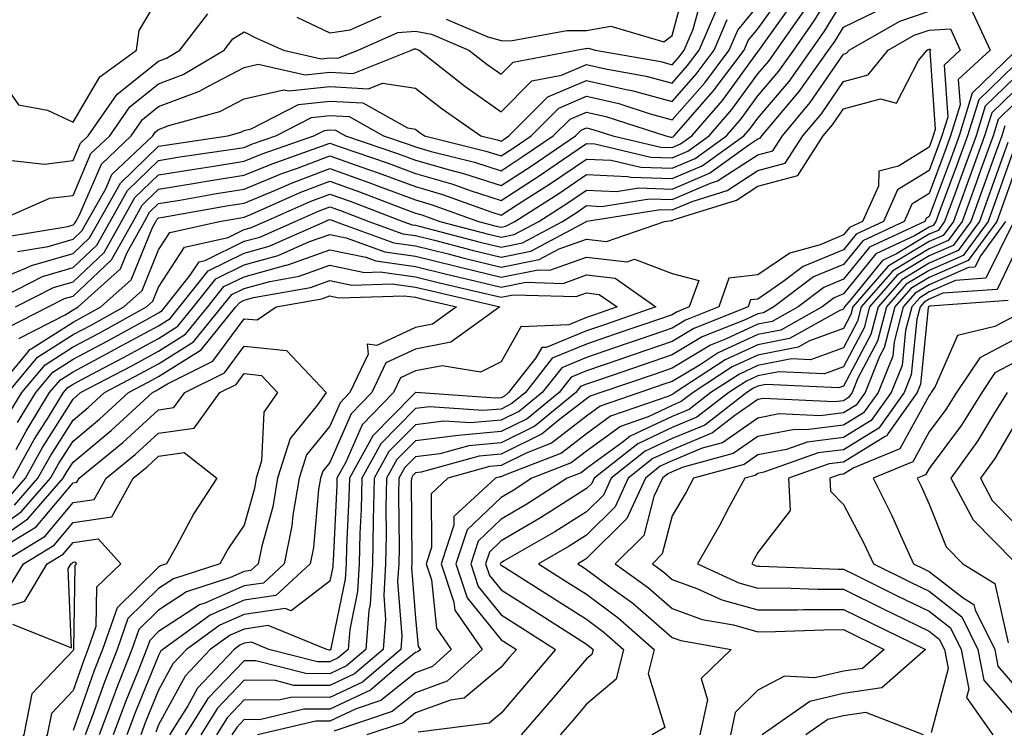
# Model space of a CAD drawing. Units: inches. Extents: x 1016003 to 1018643, y 7250378 to 7253018.
# Drawn here: x 1016192 to 1016307, y 7250443 to 7250525 of the extents above; entities that cross this region are included whole.
import ezdxf

# ---------------------------------------------------------------- set-up
doc = ezdxf.new("R2010")
doc.units = ezdxf.units.IN
doc.header["$MEASUREMENT"] = 0
doc.layers.add('Contour_10167250', color=7, linetype='Continuous', true_color=0x8a7fa3)

msp = doc.modelspace()

# ---------------------------------------------------------------- linework, layer by layer
at = {"layer": 'Contour_10167250'}
for points in [[(1016191.73, 7250488.24, 3073), (1016197.13, 7250491, 3073), (1016198.05, 7250491.59, 3073), (1016198.26, 7250491.71, 3073), (1016198.67, 7250491.92, 3073), (1016203.59, 7250496.38, 3073), (1016204.33, 7250498.2, 3073), (1016206.39, 7250501.92, 3073), (1016206.99, 7250502.98, 3073), (1016208.05, 7250504, 3073), (1016210.54, 7250504.41, 3073), (1016214.81, 7250505.16, 3073), (1016218.05, 7250505.68, 3073), (1016222.46, 7250507.51, 3073), (1016224.27, 7250508.14, 3073), (1016228.05, 7250509.57, 3073), (1016231.69, 7250508.28, 3073), (1016233.71, 7250507.58, 3073), (1016238.05, 7250505.98, 3073), (1016241.2, 7250505.07, 3073), (1016246.98, 7250502.99, 3073), (1016248.05, 7250502.64, 3073), (1016250.09, 7250503.96, 3073), (1016253.7, 7250506.27, 3073), (1016258.05, 7250509.2, 3073), (1016260.91, 7250509.06, 3073), (1016264.37, 7250508.24, 3073), (1016268.05, 7250508.12, 3073), (1016270.71, 7250509.26, 3073), (1016274.39, 7250511.92, 3073), (1016276.09, 7250513.88, 3073), (1016278.05, 7250516.57, 3073), (1016280.51, 7250519.46, 3073), (1016282.27, 7250521.92, 3073), (1016284.64, 7250525.33, 3073), (1016288.05, 7250530.91, 3073)], [(1016241.66, 7250525.53, 3081), (1016246.51, 7250523.46, 3081), (1016248.05, 7250523.04, 3081), (1016249.14, 7250523.01, 3081), (1016255.74, 7250524.23, 3081), (1016258.05, 7250524.2, 3081), (1016260.86, 7250524.73, 3081), (1016267.07, 7250522.9, 3081), (1016268.05, 7250523.64, 3081), (1016269.8, 7250530.17, 3081)], [(1016188.6, 7250492.47, 3076), (1016194.49, 7250495.48, 3076), (1016198.05, 7250496.52, 3076), (1016200.84, 7250499.13, 3076), (1016202.39, 7250501.92, 3076), (1016204.43, 7250505.54, 3076), (1016208.05, 7250509.03, 3076), (1016210.53, 7250509.44, 3076), (1016216.44, 7250510.31, 3076), (1016218.05, 7250510.56, 3076), (1016219.01, 7250510.96, 3076), (1016221.74, 7250511.92, 3076), (1016225.9, 7250514.07, 3076), (1016228.05, 7250514.3, 3076), (1016230.31, 7250514.18, 3076), (1016234.33, 7250511.92, 3076), (1016237.1, 7250510.97, 3076), (1016238.05, 7250510.62, 3076), (1016239.88, 7250510.09, 3076), (1016244.96, 7250508.83, 3076), (1016248.05, 7250507.84, 3076), (1016250.53, 7250509.44, 3076), (1016254.16, 7250511.92, 3076), (1016256.11, 7250513.86, 3076), (1016258.05, 7250514.68, 3076), (1016260.3, 7250514.17, 3076), (1016267.31, 7250511.92, 3076), (1016267.9, 7250511.77, 3076), (1016268.05, 7250511.77, 3076), (1016268.16, 7250511.81, 3076), (1016268.29, 7250511.92, 3076), (1016269.92, 7250513.79, 3076), (1016272.84, 7250517.13, 3076), (1016276.44, 7250521.92, 3076), (1016276.92, 7250523.05, 3076), (1016278.05, 7250524.4, 3076), (1016281.18, 7250528.79, 3076)], [(1016191.85, 7250528.12, 3082), (1016188.05, 7250522.48, 3082), (1016187.77, 7250522.2, 3082), (1016187.77, 7250521.92, 3082), (1016187.85, 7250521.72, 3082), (1016188.05, 7250520.7, 3082), (1016191.68, 7250515.55, 3082), (1016195.07, 7250514.9, 3082), (1016198.05, 7250513.52, 3082), (1016201.17, 7250518.8, 3082), (1016205.46, 7250521.92, 3082), (1016205.76, 7250524.21, 3082), (1016208.05, 7250528.04, 3082)], [(1016188.84, 7250481.92, 3072), (1016192.8, 7250486.67, 3072), (1016193.02, 7250486.95, 3072), (1016193.16, 7250487.03, 3072), (1016198.05, 7250490.14, 3072), (1016199.21, 7250490.76, 3072), (1016201.32, 7250491.92, 3072), (1016204.86, 7250495.11, 3072), (1016207.33, 7250501.2, 3072), (1016207.73, 7250501.92, 3072), (1016207.84, 7250502.13, 3072), (1016208.05, 7250502.33, 3072), (1016208.54, 7250502.41, 3072), (1016216.21, 7250503.76, 3072), (1016218.05, 7250504.05, 3072), (1016221.69, 7250505.56, 3072), (1016223.58, 7250506.39, 3072), (1016228.05, 7250508.08, 3072), (1016232.6, 7250506.47, 3072), (1016234.06, 7250505.91, 3072), (1016238.05, 7250504.44, 3072), (1016240, 7250503.87, 3072), (1016245.41, 7250501.92, 3072), (1016247.5, 7250501.37, 3072), (1016248.05, 7250501.24, 3072), (1016248.62, 7250501.35, 3072), (1016249.67, 7250501.92, 3072), (1016254.79, 7250505.18, 3072), (1016258.05, 7250507.38, 3072), (1016262.82, 7250507.15, 3072), (1016263.2, 7250507.07, 3072), (1016268.05, 7250506.91, 3072), (1016271.56, 7250508.41, 3072), (1016276.42, 7250511.92, 3072), (1016277.18, 7250512.79, 3072), (1016278.05, 7250513.99, 3072), (1016281.7, 7250518.27, 3072), (1016284.29, 7250521.92, 3072), (1016285.84, 7250524.13, 3072), (1016288.05, 7250527.76, 3072)], [(1016189.13, 7250501.92, 3080), (1016195.35, 7250504.62, 3080), (1016198.05, 7250504.96, 3080), (1016200.14, 7250509.83, 3080), (1016202.35, 7250511.92, 3080), (1016204.68, 7250515.29, 3080), (1016208.05, 7250517.98, 3080), (1016210.91, 7250519.06, 3080), (1016215.71, 7250521.92, 3080), (1016216.73, 7250523.24, 3080), (1016218.05, 7250524.05, 3080), (1016219.47, 7250523.34, 3080), (1016222.63, 7250521.92, 3080), (1016227.04, 7250520.91, 3080), (1016228.05, 7250521.02, 3080), (1016229, 7250520.97, 3080), (1016231.37, 7250521.92, 3080), (1016235.98, 7250523.99, 3080), (1016238.05, 7250524.12, 3080), (1016239.92, 7250523.8, 3080), (1016244.3, 7250521.92, 3080), (1016246.4, 7250520.27, 3080), (1016248.05, 7250519.11, 3080), (1016249.46, 7250520.51, 3080), (1016256.84, 7250521.92, 3080), (1016257.86, 7250522.11, 3080), (1016258.05, 7250522.11, 3080), (1016258.27, 7250522.14, 3080), (1016259.06, 7250521.92, 3080), (1016266.71, 7250520.58, 3080), (1016268.05, 7250520.22, 3080), (1016268.84, 7250521.13, 3080), (1016269.44, 7250521.92, 3080), (1016270.49, 7250524.36, 3080), (1016271.58, 7250528.39, 3080)], [(1016191.33, 7250491.92, 3075), (1016195.77, 7250494.2, 3075), (1016198.05, 7250494.86, 3075), (1016201.7, 7250498.27, 3075), (1016203.72, 7250501.92, 3075), (1016205.28, 7250504.69, 3075), (1016208.05, 7250507.36, 3075), (1016211.98, 7250507.99, 3075), (1016214.51, 7250508.38, 3075), (1016218.05, 7250508.94, 3075), (1016220.16, 7250509.81, 3075), (1016226.19, 7250511.92, 3075), (1016227.42, 7250512.55, 3075), (1016228.05, 7250512.62, 3075), (1016228.71, 7250512.58, 3075), (1016229.9, 7250511.92, 3075), (1016235.97, 7250509.84, 3075), (1016238.05, 7250509.08, 3075), (1016242.04, 7250507.93, 3075), (1016243.66, 7250507.53, 3075), (1016248.05, 7250506.11, 3075), (1016251.59, 7250508.38, 3075), (1016256.76, 7250511.92, 3075), (1016257.41, 7250512.56, 3075), (1016258.05, 7250512.84, 3075), (1016258.79, 7250512.66, 3075), (1016261.12, 7250511.92, 3075), (1016266.73, 7250510.6, 3075), (1016268.05, 7250510.55, 3075), (1016269.01, 7250510.96, 3075), (1016270.33, 7250511.92, 3075), (1016273.92, 7250516.05, 3075), (1016278.05, 7250521.72, 3075), (1016278.14, 7250521.83, 3075), (1016278.21, 7250521.92, 3075), (1016278.57, 7250522.44, 3075), (1016282.31, 7250527.66, 3075)], [(1016183.74, 7250526.23, 3081), (1016183.81, 7250521.92, 3081), (1016185.06, 7250518.93, 3081), (1016186.03, 7250513.94, 3081), (1016186.64, 7250511.92, 3081), (1016186.66, 7250510.53, 3081), (1016188.05, 7250508.42, 3081), (1016190.92, 7250509.05, 3081), (1016194.73, 7250508.6, 3081), (1016198.05, 7250509.02, 3081), (1016198.92, 7250511.05, 3081), (1016199.84, 7250511.92, 3081), (1016203.2, 7250516.77, 3081), (1016208.05, 7250520.65, 3081), (1016208.97, 7250521, 3081), (1016210.52, 7250521.92, 3081), (1016213.8, 7250526.17, 3081)], [(1016188.05, 7250494.61, 3077), (1016192.61, 7250496.48, 3077), (1016193.2, 7250496.77, 3077), (1016198.05, 7250498.18, 3077), (1016199.98, 7250499.99, 3077), (1016201.06, 7250501.92, 3077), (1016203.58, 7250506.39, 3077), (1016208.05, 7250510.71, 3077), (1016209.09, 7250510.88, 3077), (1016216.15, 7250511.92, 3077), (1016217.64, 7250512.33, 3077), (1016218.05, 7250512.55, 3077), (1016218.86, 7250512.73, 3077), (1016224.38, 7250515.59, 3077), (1016228.05, 7250515.98, 3077), (1016231.9, 7250515.77, 3077), (1016237.14, 7250512.83, 3077), (1016238.05, 7250512.69, 3077), (1016238.48, 7250512.35, 3077), (1016239.1, 7250511.92, 3077), (1016246.27, 7250510.14, 3077), (1016248.05, 7250509.57, 3077), (1016249.48, 7250510.49, 3077), (1016251.58, 7250511.92, 3077), (1016254.81, 7250515.16, 3077), (1016258.05, 7250516.54, 3077), (1016261.8, 7250515.67, 3077), (1016265.48, 7250514.49, 3077), (1016268.05, 7250513.8, 3077), (1016271.85, 7250518.12, 3077), (1016274.69, 7250521.92, 3077), (1016275.7, 7250524.27, 3077), (1016278.05, 7250527.1, 3077)], [(1016189.88, 7250500.09, 3079), (1016197.46, 7250501.33, 3079), (1016198.05, 7250501.5, 3079), (1016198.26, 7250501.71, 3079), (1016198.39, 7250501.92, 3079), (1016198.82, 7250502.69, 3079), (1016201.36, 7250508.61, 3079), (1016204.85, 7250511.92, 3079), (1016206.16, 7250513.81, 3079), (1016208.05, 7250515.33, 3079), (1016212.84, 7250517.13, 3079), (1016213.86, 7250517.73, 3079), (1016218.05, 7250519.91, 3079), (1016219.69, 7250520.28, 3079), (1016225.17, 7250519.04, 3079), (1016228.05, 7250519.34, 3079), (1016230.77, 7250519.2, 3079), (1016237.59, 7250521.92, 3079), (1016237.9, 7250522.07, 3079), (1016238.05, 7250522.07, 3079), (1016238.18, 7250522.05, 3079), (1016238.48, 7250521.92, 3079), (1016243.84, 7250517.71, 3079), (1016248.05, 7250514.73, 3079), (1016251.64, 7250518.33, 3079), (1016255.12, 7250518.99, 3079), (1016258.05, 7250520.23, 3079), (1016260.24, 7250519.73, 3079), (1016265.02, 7250518.89, 3079), (1016268.05, 7250518.08, 3079), (1016269.85, 7250520.12, 3079), (1016271.18, 7250521.92, 3079), (1016273.26, 7250526.71, 3079)], [(1016190.44, 7250489.53, 3074), (1016195.13, 7250491.92, 3074), (1016197.06, 7250492.91, 3074), (1016198.05, 7250493.2, 3074), (1016202.56, 7250497.41, 3074), (1016205.06, 7250501.92, 3074), (1016206.14, 7250503.83, 3074), (1016208.05, 7250505.68, 3074), (1016212.54, 7250506.41, 3074), (1016213.4, 7250506.57, 3074), (1016218.05, 7250507.31, 3074), (1016221.31, 7250508.66, 3074), (1016226.66, 7250510.53, 3074), (1016228.05, 7250511.05, 3074), (1016229.39, 7250510.58, 3074), (1016234.85, 7250508.72, 3074), (1016238.05, 7250507.53, 3074), (1016242.41, 7250506.28, 3074), (1016244.43, 7250505.54, 3074), (1016248.05, 7250504.37, 3074), (1016252.64, 7250507.33, 3074), (1016255.24, 7250509.11, 3074), (1016258.05, 7250511.01, 3074), (1016259.01, 7250510.96, 3074), (1016265.55, 7250509.42, 3074), (1016268.05, 7250509.34, 3074), (1016269.86, 7250510.11, 3074), (1016272.36, 7250511.92, 3074), (1016275, 7250514.97, 3074), (1016278.05, 7250519.15, 3074), (1016279.33, 7250520.64, 3074), (1016280.24, 7250521.92, 3074), (1016283.45, 7250526.52, 3074)], [(1016190.46, 7250481.92, 3071), (1016193.91, 7250486.06, 3071), (1016198.05, 7250488.7, 3071), (1016200.16, 7250489.81, 3071), (1016203.98, 7250491.92, 3071), (1016206.12, 7250493.85, 3071), (1016208.05, 7250498.61, 3071), (1016209.35, 7250500.62, 3071), (1016215.17, 7250501.92, 3071), (1016217.62, 7250502.35, 3071), (1016218.05, 7250502.42, 3071), (1016218.91, 7250502.78, 3071), (1016224.65, 7250505.32, 3071), (1016228.05, 7250506.6, 3071), (1016231.51, 7250505.38, 3071), (1016236.51, 7250503.46, 3071), (1016238.05, 7250502.89, 3071), (1016238.8, 7250502.67, 3071), (1016240.89, 7250501.92, 3071), (1016246.57, 7250500.44, 3071), (1016248.05, 7250500.07, 3071), (1016249.59, 7250500.38, 3071), (1016252.45, 7250501.92, 3071), (1016255.87, 7250504.1, 3071), (1016258.05, 7250505.56, 3071), (1016261.53, 7250505.4, 3071), (1016264.15, 7250505.82, 3071), (1016268.05, 7250505.69, 3071), (1016272.42, 7250507.55, 3071), (1016277.01, 7250510.88, 3071), (1016278.05, 7250511.55, 3071), (1016278.34, 7250511.63, 3071), (1016278.53, 7250511.92, 3071), (1016280.99, 7250514.86, 3071), (1016282.88, 7250517.09, 3071), (1016286.32, 7250521.92, 3071), (1016287.03, 7250522.94, 3071), (1016288.05, 7250524.61, 3071), (1016292.97, 7250527, 3071)], [(1016190.55, 7250479.42, 3070), (1016192.07, 7250481.92, 3070), (1016194.8, 7250485.17, 3070), (1016198.05, 7250487.25, 3070), (1016201.11, 7250488.86, 3070), (1016206.63, 7250491.92, 3070), (1016207.38, 7250492.59, 3070), (1016208.05, 7250494.24, 3070), (1016211.06, 7250498.91, 3070), (1016216.18, 7250500.05, 3070), (1016218.05, 7250500.96, 3070), (1016218.8, 7250501.17, 3070), (1016220.48, 7250501.92, 3070), (1016225.74, 7250504.23, 3070), (1016228.05, 7250505.11, 3070), (1016230.41, 7250504.28, 3070), (1016236.58, 7250501.92, 3070), (1016237.66, 7250501.53, 3070), (1016238.05, 7250501.47, 3070), (1016238.65, 7250501.32, 3070), (1016245.63, 7250499.5, 3070), (1016248.05, 7250498.9, 3070), (1016250.57, 7250499.4, 3070), (1016255.24, 7250501.92, 3070), (1016256.96, 7250503.01, 3070), (1016258.05, 7250503.76, 3070), (1016259.8, 7250503.67, 3070), (1016265.41, 7250504.56, 3070), (1016268.05, 7250504.47, 3070), (1016272.52, 7250506.39, 3070), (1016273.33, 7250506.64, 3070), (1016278.05, 7250509.71, 3070), (1016279.8, 7250510.17, 3070), (1016280.92, 7250511.92, 3070), (1016284.17, 7250515.8, 3070), (1016288.05, 7250521.44, 3070), (1016288.42, 7250521.55, 3070), (1016288.72, 7250521.92, 3070), (1016294.65, 7250525.32, 3070), (1016298.05, 7250526.49, 3070)], [(1016302.93, 7250526.8, 3070), (1016305.17, 7250521.92, 3070), (1016301.47, 7250518.5, 3070), (1016301.67, 7250515.54, 3070), (1016300.55, 7250511.92, 3070), (1016299.89, 7250510.08, 3070), (1016298.05, 7250505.18, 3070), (1016296.04, 7250503.93, 3070), (1016295.13, 7250501.92, 3070), (1016290.31, 7250499.66, 3070), (1016288.05, 7250496.88, 3070), (1016284.54, 7250495.43, 3070), (1016279.93, 7250491.92, 3070), (1016278.72, 7250491.25, 3070), (1016278.05, 7250491.11, 3070), (1016276.55, 7250490.42, 3070), (1016271.54, 7250488.43, 3070), (1016268.05, 7250486.34, 3070), (1016264.76, 7250485.21, 3070), (1016259.55, 7250483.42, 3070), (1016258.05, 7250482.91, 3070), (1016257.35, 7250482.62, 3070), (1016256.8, 7250481.92, 3070), (1016251.98, 7250477.99, 3070), (1016248.05, 7250476.04, 3070), (1016244.27, 7250475.7, 3070), (1016240.89, 7250474.76, 3070), (1016238.05, 7250474.41, 3070), (1016236.82, 7250473.15, 3070), (1016236.13, 7250471.92, 3070), (1016236.09, 7250469.96, 3070), (1016236.14, 7250463.83, 3070), (1016236.1, 7250461.92, 3070), (1016235.97, 7250459.84, 3070), (1016236.46, 7250453.51, 3070), (1016236.33, 7250451.92, 3070), (1016231.86, 7250448.11, 3070), (1016228.05, 7250446.3, 3070), (1016223.64, 7250446.33, 3070), (1016222.1, 7250445.97, 3070), (1016218.05, 7250446.01, 3070), (1016216.05, 7250443.92, 3070), (1016214.8, 7250441.92, 3070)], [(1016191.56, 7250498.41, 3078), (1016195.13, 7250499, 3078), (1016198.05, 7250499.84, 3078), (1016199.12, 7250500.85, 3078), (1016199.72, 7250501.92, 3078), (1016201.87, 7250505.74, 3078), (1016202.58, 7250507.39, 3078), (1016207.36, 7250511.92, 3078), (1016207.64, 7250512.33, 3078), (1016208.05, 7250512.66, 3078), (1016209.23, 7250513.1, 3078), (1016215.22, 7250514.75, 3078), (1016218.05, 7250516.23, 3078), (1016222.67, 7250517.3, 3078), (1016223.28, 7250517.15, 3078), (1016228.05, 7250517.66, 3078), (1016232.55, 7250517.42, 3078), (1016234.21, 7250518.08, 3078), (1016238.05, 7250517.49, 3078), (1016241.18, 7250515.05, 3078), (1016245.7, 7250511.92, 3078), (1016247.58, 7250511.45, 3078), (1016248.05, 7250511.3, 3078), (1016248.43, 7250511.54, 3078), (1016248.98, 7250511.92, 3078), (1016253.51, 7250516.46, 3078), (1016258.05, 7250518.38, 3078), (1016262.65, 7250517.32, 3078), (1016263.33, 7250517.2, 3078), (1016268.05, 7250515.94, 3078), (1016270.84, 7250519.13, 3078), (1016272.94, 7250521.92, 3078), (1016274.48, 7250525.49, 3078)], [(1016224.21, 7250525.76, 3081), (1016228.05, 7250523.96, 3081), (1016230.41, 7250524.28, 3081), (1016234.06, 7250525.91, 3081)], [(1016191.56, 7250478.41, 3069), (1016193.69, 7250481.92, 3069), (1016195.68, 7250484.29, 3069), (1016198.05, 7250485.81, 3069), (1016202.04, 7250487.93, 3069), (1016206.52, 7250490.39, 3069), (1016208.05, 7250491.23, 3069), (1016208.48, 7250491.49, 3069), (1016208.82, 7250491.92, 3069), (1016211.75, 7250495.62, 3069), (1016212.77, 7250497.2, 3069), (1016213.49, 7250497.36, 3069), (1016218.05, 7250499.59, 3069), (1016219.88, 7250500.09, 3069), (1016224, 7250501.92, 3069), (1016226.81, 7250503.16, 3069), (1016228.05, 7250503.63, 3069), (1016229.31, 7250503.18, 3069), (1016232.61, 7250501.92, 3069), (1016236.59, 7250500.46, 3069), (1016238.05, 7250500.27, 3069), (1016240.26, 7250499.71, 3069), (1016244.68, 7250498.55, 3069), (1016248.05, 7250497.73, 3069), (1016251.55, 7250498.42, 3069), (1016258.02, 7250501.92, 3069), (1016258.05, 7250501.94, 3069), (1016258.07, 7250501.94, 3069), (1016266.67, 7250503.3, 3069), (1016268.05, 7250503.26, 3069), (1016270.38, 7250504.25, 3069), (1016274.45, 7250505.52, 3069), (1016278.05, 7250507.87, 3069), (1016281.25, 7250508.72, 3069), (1016283.31, 7250511.92, 3069), (1016285.47, 7250514.5, 3069), (1016288.05, 7250518.25, 3069), (1016290.93, 7250519.04, 3069), (1016293.27, 7250521.92, 3069), (1016296.31, 7250523.66, 3069), (1016298.05, 7250524.26, 3069), (1016300.55, 7250524.42, 3069), (1016301.69, 7250521.92, 3069), (1016299.8, 7250520.17, 3069), (1016300.23, 7250514.1, 3069), (1016299.54, 7250511.92, 3069), (1016299.15, 7250510.82, 3069), (1016298.05, 7250507.88, 3069), (1016294.38, 7250505.59, 3069), (1016292.71, 7250501.92, 3069), (1016289.53, 7250500.44, 3069), (1016288.05, 7250498.61, 3069), (1016283.33, 7250496.64, 3069), (1016280.98, 7250494.85, 3069), (1016278.05, 7250492.85, 3069), (1016277.21, 7250492.76, 3069), (1016276.92, 7250491.92, 3069), (1016270.56, 7250489.41, 3069), (1016268.05, 7250487.9, 3069), (1016263.6, 7250486.37, 3069), (1016261.93, 7250485.8, 3069), (1016258.05, 7250484.47, 3069), (1016256.24, 7250483.73, 3069), (1016254.84, 7250481.92, 3069), (1016251.1, 7250478.87, 3069), (1016248.05, 7250477.36, 3069), (1016243.05, 7250476.92, 3069), (1016243.04, 7250476.91, 3069), (1016238.05, 7250476.29, 3069), (1016235.88, 7250474.09, 3069), (1016234.68, 7250471.92, 3069), (1016234.61, 7250468.48, 3069), (1016234.63, 7250465.34, 3069), (1016234.55, 7250461.92, 3069), (1016234.35, 7250458.22, 3069), (1016234.55, 7250455.42, 3069), (1016234.29, 7250451.92, 3069), (1016230.92, 7250449.05, 3069), (1016228.05, 7250447.69, 3069), (1016223.85, 7250447.72, 3069), (1016221.7, 7250448.27, 3069), (1016218.05, 7250448.31, 3069), (1016214.92, 7250445.05, 3069), (1016212.98, 7250441.92, 3069)], [(1016191.42, 7250475.29, 3068), (1016192.56, 7250477.41, 3068), (1016195.32, 7250481.92, 3068), (1016196.57, 7250483.4, 3068), (1016198.05, 7250484.36, 3068), (1016202.99, 7250486.98, 3068), (1016203.26, 7250487.13, 3068), (1016208.05, 7250489.73, 3068), (1016209.39, 7250490.58, 3068), (1016210.48, 7250491.92, 3068), (1016213.82, 7250496.15, 3068), (1016218.05, 7250498.22, 3068), (1016220.96, 7250499.01, 3068), (1016227.51, 7250501.92, 3068), (1016227.88, 7250502.09, 3068), (1016228.05, 7250502.14, 3068), (1016228.22, 7250502.09, 3068), (1016228.66, 7250501.92, 3068), (1016235.54, 7250499.41, 3068), (1016238.05, 7250499.07, 3068), (1016241.86, 7250498.11, 3068), (1016243.74, 7250497.61, 3068), (1016248.05, 7250496.56, 3068), (1016252.51, 7250497.46, 3068), (1016254.83, 7250498.7, 3068), (1016258.05, 7250499.85, 3068), (1016260.39, 7250499.58, 3068), (1016267.16, 7250501.92, 3068), (1016267.93, 7250502.04, 3068), (1016268.05, 7250502.04, 3068), (1016268.26, 7250502.13, 3068), (1016275.56, 7250504.41, 3068), (1016278.05, 7250506.02, 3068), (1016282.71, 7250507.26, 3068), (1016285.7, 7250511.92, 3068), (1016286.77, 7250513.2, 3068), (1016288.05, 7250515.05, 3068), (1016292.37, 7250516.24, 3068), (1016294.23, 7250515.74, 3068), (1016296.83, 7250520.7, 3068), (1016297.83, 7250521.92, 3068), (1016297.96, 7250522.01, 3068), (1016298.05, 7250522.03, 3068), (1016298.17, 7250522.04, 3068), (1016298.23, 7250521.92, 3068), (1016298.14, 7250521.83, 3068), (1016298.77, 7250512.64, 3068), (1016298.55, 7250511.92, 3068), (1016298.41, 7250511.56, 3068), (1016298.05, 7250510.58, 3068), (1016294.49, 7250508.36, 3068), (1016292.2, 7250507.77, 3068), (1016292.16, 7250506.03, 3068), (1016290.29, 7250501.92, 3068), (1016288.76, 7250501.21, 3068), (1016288.05, 7250500.33, 3068), (1016285.32, 7250499.19, 3068), (1016281.77, 7250498.2, 3068), (1016278.05, 7250495.66, 3068), (1016274.68, 7250495.29, 3068), (1016273.48, 7250491.92, 3068), (1016269.59, 7250490.38, 3068), (1016268.05, 7250489.46, 3068), (1016264.3, 7250488.17, 3068), (1016262.44, 7250487.53, 3068), (1016258.05, 7250486.02, 3068), (1016255.14, 7250484.83, 3068), (1016252.87, 7250481.92, 3068), (1016250.22, 7250479.75, 3068), (1016248.05, 7250478.68, 3068), (1016244.5, 7250478.37, 3068), (1016241.38, 7250478.59, 3068), (1016238.05, 7250478.16, 3068), (1016234.95, 7250475.02, 3068), (1016233.23, 7250471.92, 3068), (1016233.13, 7250467, 3068), (1016233.13, 7250466.84, 3068), (1016233.02, 7250461.92, 3068), (1016232.76, 7250457.21, 3068), (1016232.59, 7250456.46, 3068), (1016232.25, 7250451.92, 3068), (1016229.98, 7250449.99, 3068), (1016228.05, 7250449.08, 3068), (1016225.23, 7250449.1, 3068), (1016219.39, 7250450.58, 3068), (1016218.05, 7250450.6, 3068), (1016213.8, 7250446.17, 3068), (1016211.17, 7250441.92, 3068)], [(1016308.05, 7250521.67, 3071), (1016303.09, 7250516.88, 3071), (1016301.55, 7250511.92, 3071), (1016300.62, 7250509.35, 3071), (1016298.05, 7250502.48, 3071), (1016297.71, 7250502.26, 3071), (1016297.54, 7250501.92, 3071), (1016291.08, 7250498.89, 3071), (1016288.05, 7250495.16, 3071), (1016285.76, 7250494.21, 3071), (1016282.75, 7250491.92, 3071), (1016279.73, 7250490.24, 3071), (1016278.05, 7250489.91, 3071), (1016274.29, 7250488.16, 3071), (1016272.51, 7250487.46, 3071), (1016268.05, 7250484.78, 3071), (1016265.92, 7250484.05, 3071), (1016259.71, 7250481.92, 3071), (1016258.48, 7250481.49, 3071), (1016258.05, 7250481.18, 3071), (1016254.89, 7250478.76, 3071), (1016252.86, 7250477.11, 3071), (1016248.05, 7250474.72, 3071), (1016245.48, 7250474.49, 3071), (1016238.74, 7250472.61, 3071), (1016238.05, 7250472.53, 3071), (1016237.75, 7250472.22, 3071), (1016237.58, 7250471.92, 3071), (1016237.57, 7250471.44, 3071), (1016237.64, 7250462.33, 3071), (1016237.63, 7250461.92, 3071), (1016237.6, 7250461.47, 3071), (1016238.05, 7250455.56, 3071), (1016238.38, 7250452.25, 3071), (1016238.63, 7250451.92, 3071), (1016238.32, 7250451.65, 3071), (1016238.05, 7250451.55, 3071), (1016236.17, 7250450.04, 3071), (1016232.81, 7250447.16, 3071), (1016228.05, 7250444.93, 3071), (1016225.02, 7250444.95, 3071), (1016219.84, 7250443.71, 3071), (1016218.05, 7250443.73, 3071), (1016217.17, 7250442.8, 3071), (1016216.62, 7250441.92, 3071)], [(1016308.05, 7250520.17, 3072), (1016303.85, 7250516.12, 3072), (1016302.54, 7250511.92, 3072), (1016301.35, 7250508.62, 3072), (1016299.32, 7250503.19, 3072), (1016298.85, 7250501.92, 3072), (1016298.52, 7250501.45, 3072), (1016298.05, 7250501.26, 3072), (1016296.36, 7250500.23, 3072), (1016291.85, 7250498.12, 3072), (1016288.05, 7250493.44, 3072), (1016286.98, 7250492.99, 3072), (1016285.56, 7250491.92, 3072), (1016280.74, 7250489.23, 3072), (1016278.05, 7250488.7, 3072), (1016273.42, 7250486.55, 3072), (1016271.3, 7250485.17, 3072), (1016268.05, 7250483.22, 3072), (1016267.08, 7250482.89, 3072), (1016264.25, 7250481.92, 3072), (1016259.65, 7250480.32, 3072), (1016258.05, 7250479.15, 3072), (1016253.96, 7250476.01, 3072), (1016250.99, 7250474.86, 3072), (1016248.05, 7250473.39, 3072), (1016246.69, 7250473.28, 3072), (1016241.82, 7250471.92, 3072), (1016239.87, 7250470.1, 3072), (1016239.94, 7250463.81, 3072), (1016239.3, 7250461.92, 3072), (1016239.93, 7250460.04, 3072), (1016240.51, 7250454.38, 3072), (1016242.23, 7250451.92, 3072), (1016240.04, 7250449.93, 3072), (1016238.05, 7250449.2, 3072), (1016234.02, 7250445.95, 3072), (1016231.12, 7250444.99, 3072), (1016228.05, 7250443.54, 3072), (1016226.42, 7250443.55, 3072), (1016219.59, 7250441.92, 3072)], [(1016308.05, 7250518.67, 3073), (1016304.61, 7250515.36, 3073), (1016303.55, 7250511.92, 3073), (1016302.08, 7250507.89, 3073), (1016300.93, 7250504.8, 3073), (1016299.87, 7250501.92, 3073), (1016299.1, 7250500.87, 3073), (1016298.05, 7250500.41, 3073), (1016294.24, 7250498.11, 3073), (1016292.62, 7250497.35, 3073), (1016288.91, 7250492.78, 3073), (1016288.17, 7250491.92, 3073), (1016288.14, 7250491.83, 3073), (1016288.05, 7250491.66, 3073), (1016287.64, 7250491.51, 3073), (1016281.75, 7250488.22, 3073), (1016278.05, 7250487.5, 3073), (1016274.24, 7250485.73, 3073), (1016268.39, 7250481.92, 3073), (1016268.2, 7250481.77, 3073), (1016268.05, 7250481.71, 3073), (1016267.65, 7250481.52, 3073), (1016260.82, 7250479.15, 3073), (1016258.05, 7250477.12, 3073), (1016255.11, 7250474.86, 3073), (1016248.36, 7250472.23, 3073), (1016248.05, 7250472.08, 3073), (1016247.9, 7250472.07, 3073), (1016247.39, 7250471.92, 3073), (1016242.54, 7250467.43, 3073), (1016242.55, 7250466.42, 3073), (1016241.04, 7250461.92, 3073), (1016242.54, 7250457.43, 3073), (1016242.64, 7250456.51, 3073), (1016245.84, 7250451.92, 3073), (1016241.75, 7250448.22, 3073), (1016238.05, 7250446.84, 3073), (1016235.32, 7250444.65, 3073), (1016228.5, 7250442.37, 3073)], [(1016308.05, 7250517.17, 3074), (1016305.37, 7250514.6, 3074), (1016304.54, 7250511.92, 3074), (1016302.82, 7250507.15, 3074), (1016302.54, 7250506.41, 3074), (1016300.89, 7250501.92, 3074), (1016299.69, 7250500.28, 3074), (1016298.05, 7250499.57, 3074), (1016293.28, 7250496.69, 3074), (1016289.14, 7250491.92, 3074), (1016288.92, 7250491.05, 3074), (1016288.05, 7250489.41, 3074), (1016284.09, 7250487.96, 3074), (1016282.76, 7250487.21, 3074), (1016278.05, 7250486.29, 3074), (1016275.06, 7250484.91, 3074), (1016270.48, 7250481.92, 3074), (1016269.11, 7250480.86, 3074), (1016268.05, 7250480.42, 3074), (1016265.23, 7250479.1, 3074), (1016262, 7250477.97, 3074), (1016258.05, 7250475.08, 3074), (1016256.26, 7250473.71, 3074), (1016251.66, 7250471.92, 3074), (1016249.47, 7250470.5, 3074), (1016248.05, 7250469.67, 3074), (1016244.09, 7250465.88, 3074), (1016242.77, 7250461.92, 3074), (1016244.09, 7250457.96, 3074), (1016248.05, 7250453.05, 3074), (1016249.84, 7250451.92, 3074), (1016249.01, 7250450.96, 3074), (1016248.05, 7250449.83, 3074), (1016243.76, 7250446.21, 3074), (1016242.13, 7250446, 3074), (1016238.05, 7250444.49, 3074), (1016236.62, 7250443.35, 3074), (1016232.38, 7250441.92, 3074)], [(1016308.05, 7250515.68, 3075), (1016306.14, 7250513.83, 3075), (1016305.54, 7250511.92, 3075), (1016304.11, 7250507.98, 3075), (1016303.56, 7250506.41, 3075), (1016301.91, 7250501.92, 3075), (1016300.28, 7250499.69, 3075), (1016298.05, 7250498.73, 3075), (1016293.81, 7250496.16, 3075), (1016290.13, 7250491.92, 3075), (1016289.7, 7250490.27, 3075), (1016288.05, 7250487.16, 3075), (1016284.21, 7250485.76, 3075), (1016281.99, 7250485.86, 3075), (1016278.05, 7250485.08, 3075), (1016275.89, 7250484.08, 3075), (1016272.57, 7250481.92, 3075), (1016270.02, 7250479.95, 3075), (1016268.05, 7250479.13, 3075), (1016263.14, 7250476.83, 3075), (1016262.3, 7250476.17, 3075), (1016258.05, 7250473.04, 3075), (1016257.42, 7250472.55, 3075), (1016255.77, 7250471.92, 3075), (1016251.07, 7250468.9, 3075), (1016248.05, 7250467.13, 3075), (1016245.39, 7250464.58, 3075), (1016244.51, 7250461.92, 3075), (1016245.39, 7250459.26, 3075), (1016248.05, 7250455.96, 3075), (1016250.52, 7250454.39, 3075), (1016254.43, 7250451.92, 3075), (1016251.48, 7250448.49, 3075), (1016248.05, 7250444.47, 3075), (1016246.67, 7250443.3, 3075), (1016238.38, 7250442.25, 3075)], [(1016306.9, 7250513.07, 3076), (1016306.54, 7250511.92, 3076), (1016305.69, 7250509.56, 3076), (1016304.3, 7250505.67, 3076), (1016302.92, 7250501.92, 3076), (1016300.86, 7250499.11, 3076), (1016298.05, 7250497.88, 3076), (1016294.33, 7250495.64, 3076), (1016291.11, 7250491.92, 3076), (1016290.48, 7250489.49, 3076), (1016288.05, 7250484.92, 3076), (1016285.85, 7250484.12, 3076), (1016280.49, 7250484.36, 3076), (1016278.05, 7250483.87, 3076), (1016276.71, 7250483.26, 3076), (1016274.66, 7250481.92, 3076), (1016270.93, 7250479.04, 3076), (1016268.05, 7250477.84, 3076), (1016264.02, 7250475.95, 3076), (1016258.94, 7250471.92, 3076), (1016258.66, 7250471.31, 3076), (1016258.05, 7250470.71, 3076), (1016254.79, 7250468.66, 3076), (1016252.67, 7250467.3, 3076), (1016248.05, 7250464.59, 3076), (1016246.69, 7250463.28, 3076), (1016246.23, 7250461.92, 3076), (1016246.69, 7250460.56, 3076), (1016248.05, 7250458.87, 3076), (1016252.31, 7250456.18, 3076), (1016256.38, 7250453.59, 3076), (1016258.05, 7250452.54, 3076), (1016258.4, 7250452.27, 3076), (1016258.8, 7250451.92, 3076), (1016258.65, 7250451.32, 3076), (1016258.05, 7250450.81, 3076), (1016253.93, 7250446.04, 3076), (1016250.42, 7250441.92, 3076)], [(1016307.25, 7250511.12, 3077), (1016305.04, 7250504.93, 3077), (1016303.94, 7250501.92, 3077), (1016301.45, 7250498.52, 3077), (1016298.05, 7250497.04, 3077), (1016294.86, 7250495.11, 3077), (1016292.09, 7250491.92, 3077), (1016291.25, 7250488.72, 3077), (1016288.05, 7250482.67, 3077), (1016287.49, 7250482.48, 3077), (1016278.99, 7250482.86, 3077), (1016278.05, 7250482.67, 3077), (1016277.53, 7250482.44, 3077), (1016276.75, 7250481.92, 3077), (1016271.84, 7250478.13, 3077), (1016268.05, 7250476.54, 3077), (1016264.9, 7250475.07, 3077), (1016260.92, 7250471.92, 3077), (1016260.02, 7250469.95, 3077), (1016258.05, 7250467.98, 3077), (1016254.33, 7250465.64, 3077), (1016248.35, 7250462.22, 3077), (1016248.05, 7250462.05, 3077), (1016247.98, 7250461.99, 3077), (1016247.96, 7250461.92, 3077), (1016247.98, 7250461.85, 3077), (1016248.05, 7250461.77, 3077), (1016248.44, 7250461.53, 3077), (1016254.09, 7250457.96, 3077), (1016258.05, 7250455.45, 3077), (1016260.07, 7250453.94, 3077), (1016262.37, 7250451.92, 3077), (1016261.51, 7250448.46, 3077), (1016258.05, 7250445.53, 3077), (1016256.38, 7250443.59, 3077), (1016254.95, 7250441.92, 3077)], [(1016308.05, 7250510.53, 3078), (1016305.78, 7250504.19, 3078), (1016304.95, 7250501.92, 3078), (1016302.03, 7250497.94, 3078), (1016298.05, 7250496.2, 3078), (1016295.38, 7250494.59, 3078), (1016293.07, 7250491.92, 3078), (1016292.03, 7250487.94, 3078), (1016289.74, 7250483.61, 3078), (1016289.06, 7250481.92, 3078), (1016288.64, 7250481.33, 3078), (1016288.05, 7250480.97, 3078), (1016286.97, 7250480.84, 3078), (1016278.73, 7250481.24, 3078), (1016278.05, 7250481.11, 3078), (1016275.36, 7250479.23, 3078), (1016272.76, 7250477.21, 3078), (1016268.05, 7250475.25, 3078), (1016265.77, 7250474.2, 3078), (1016262.91, 7250471.92, 3078), (1016261.38, 7250468.59, 3078), (1016258.05, 7250465.26, 3078), (1016256, 7250463.97, 3078), (1016252.42, 7250461.92, 3078), (1016255.86, 7250459.73, 3078), (1016258.05, 7250458.36, 3078), (1016261.74, 7250455.61, 3078), (1016265.94, 7250451.92, 3078), (1016265.24, 7250449.11, 3078), (1016267.17, 7250442.8, 3078), (1016265.7, 7250441.92, 3078)], [(1016308.05, 7250507.71, 3079), (1016306.53, 7250503.44, 3079), (1016305.97, 7250501.92, 3079), (1016302.62, 7250497.35, 3079), (1016298.05, 7250495.35, 3079), (1016295.91, 7250494.06, 3079), (1016294.06, 7250491.92, 3079), (1016292.82, 7250487.15, 3079), (1016292.28, 7250486.15, 3079), (1016290.58, 7250481.92, 3079), (1016289.52, 7250480.45, 3079), (1016288.05, 7250479.54, 3079), (1016285.33, 7250479.2, 3079), (1016280.54, 7250479.43, 3079), (1016278.05, 7250478.95, 3079), (1016273.91, 7250476.06, 3079), (1016271.56, 7250475.43, 3079), (1016268.05, 7250473.96, 3079), (1016266.65, 7250473.32, 3079), (1016264.91, 7250471.92, 3079), (1016262.75, 7250467.22, 3079), (1016258.05, 7250462.54, 3079), (1016257.67, 7250462.3, 3079), (1016257.01, 7250461.92, 3079), (1016257.65, 7250461.52, 3079), (1016258.05, 7250461.27, 3079), (1016260.62, 7250459.35, 3079), (1016263.44, 7250457.31, 3079), (1016268.05, 7250453.31, 3079), (1016269.07, 7250452.94, 3079), (1016274.92, 7250451.92, 3079), (1016271.44, 7250448.53, 3079), (1016272.16, 7250446.03, 3079), (1016271.27, 7250441.92, 3079)], [(1016306.99, 7250501.92, 3080), (1016304.08, 7250497.95, 3080), (1016303.4, 7250496.57, 3080), (1016302.65, 7250496.52, 3080), (1016298.05, 7250494.51, 3080), (1016296.44, 7250493.53, 3080), (1016295.03, 7250491.92, 3080), (1016293.98, 7250487.85, 3080), (1016293.8, 7250486.17, 3080), (1016292.09, 7250481.92, 3080), (1016290.41, 7250479.56, 3080), (1016288.05, 7250478.11, 3080), (1016283.68, 7250477.55, 3080), (1016282.35, 7250477.62, 3080), (1016278.05, 7250476.79, 3080), (1016275.18, 7250474.79, 3080), (1016269.34, 7250473.21, 3080), (1016268.05, 7250472.67, 3080), (1016267.54, 7250472.43, 3080), (1016266.9, 7250471.92, 3080), (1016265.91, 7250469.78, 3080), (1016264.73, 7250465.24, 3080), (1016261.4, 7250461.92, 3080), (1016265.26, 7250459.13, 3080), (1016268.05, 7250456.71, 3080), (1016271.55, 7250455.42, 3080), (1016275.19, 7250454.78, 3080), (1016278.05, 7250453.99, 3080), (1016280.13, 7250454, 3080), (1016285.75, 7250454.22, 3080), (1016288.05, 7250454.23, 3080), (1016289.6, 7250453.47, 3080), (1016292.8, 7250451.92, 3080), (1016290.28, 7250449.69, 3080), (1016288.05, 7250449.36, 3080), (1016284.72, 7250448.59, 3080), (1016281.17, 7250448.8, 3080), (1016278.05, 7250447.16, 3080), (1016275.41, 7250444.56, 3080), (1016274.84, 7250441.92, 3080)], [(1016307.86, 7250501.73, 3081), (1016304.69, 7250495.28, 3081), (1016301.15, 7250495.02, 3081), (1016298.05, 7250493.67, 3081), (1016296.97, 7250493, 3081), (1016296.02, 7250491.92, 3081), (1016295.31, 7250489.18, 3081), (1016294.89, 7250485.08, 3081), (1016293.62, 7250481.92, 3081), (1016291.3, 7250478.67, 3081), (1016288.05, 7250476.68, 3081), (1016283.83, 7250476.14, 3081), (1016281.41, 7250475.28, 3081), (1016278.05, 7250474.63, 3081), (1016276.45, 7250473.52, 3081), (1016270.55, 7250471.92, 3081), (1016269.67, 7250470.3, 3081), (1016268.05, 7250467.54, 3081), (1016266.89, 7250463.08, 3081), (1016265.73, 7250461.92, 3081), (1016267.07, 7250460.94, 3081), (1016268.05, 7250460.09, 3081), (1016270.94, 7250459.03, 3081), (1016273.83, 7250457.7, 3081), (1016278.05, 7250456.54, 3081), (1016282.68, 7250456.55, 3081), (1016283.39, 7250456.58, 3081), (1016288.05, 7250456.59, 3081), (1016291.17, 7250455.05, 3081), (1016297.64, 7250451.92, 3081), (1016292.54, 7250447.43, 3081), (1016288.05, 7250446.76, 3081), (1016284.12, 7250445.85, 3081), (1016278.56, 7250441.92, 3081)], [(1016191.02, 7250471.92, 3067), (1016193.53, 7250476.44, 3067), (1016195.18, 7250479.05, 3067), (1016196.94, 7250481.92, 3067), (1016197.44, 7250482.53, 3067), (1016198.05, 7250482.92, 3067), (1016200.16, 7250484.03, 3067), (1016203.95, 7250486.02, 3067), (1016208.05, 7250488.25, 3067), (1016210.31, 7250489.66, 3067), (1016212.13, 7250491.92, 3067), (1016214.75, 7250495.22, 3067), (1016218.05, 7250496.84, 3067), (1016222.03, 7250497.94, 3067), (1016225.68, 7250499.55, 3067), (1016228.05, 7250500.4, 3067), (1016229.97, 7250500, 3067), (1016234.49, 7250498.36, 3067), (1016238.05, 7250497.87, 3067), (1016242.8, 7250496.67, 3067), (1016243.45, 7250496.52, 3067), (1016248.05, 7250495.4, 3067), (1016252.39, 7250496.26, 3067), (1016253.75, 7250496.22, 3067), (1016258.05, 7250497.75, 3067), (1016262.77, 7250497.2, 3067), (1016263.63, 7250497.5, 3067), (1016268.05, 7250495.83, 3067), (1016271.15, 7250495.02, 3067), (1016270.04, 7250491.92, 3067), (1016268.62, 7250491.35, 3067), (1016268.05, 7250491.01, 3067), (1016266.67, 7250490.54, 3067), (1016261.28, 7250488.69, 3067), (1016258.05, 7250487.58, 3067), (1016254.04, 7250485.93, 3067), (1016250.91, 7250481.92, 3067), (1016249.33, 7250480.64, 3067), (1016248.05, 7250480, 3067), (1016245.94, 7250479.81, 3067), (1016239.72, 7250480.25, 3067), (1016238.05, 7250480.05, 3067), (1016234.02, 7250475.95, 3067), (1016231.78, 7250471.92, 3067), (1016231.7, 7250468.27, 3067), (1016231.57, 7250465.44, 3067), (1016231.49, 7250461.92, 3067), (1016231.3, 7250458.67, 3067), (1016230.38, 7250454.25, 3067), (1016230.2, 7250451.92, 3067), (1016229.04, 7250450.93, 3067), (1016228.05, 7250450.46, 3067), (1016226.6, 7250450.47, 3067), (1016220.91, 7250451.92, 3067), (1016218.89, 7250452.76, 3067), (1016218.05, 7250452.63, 3067), (1016217.55, 7250452.42, 3067), (1016216.88, 7250451.92, 3067), (1016212.58, 7250447.39, 3067), (1016211.46, 7250445.33, 3067), (1016209.34, 7250441.92, 3067)], [(1016190.42, 7250469.55, 3066), (1016192.49, 7250471.92, 3066), (1016194.48, 7250475.49, 3066), (1016198.05, 7250481.15, 3066), (1016198.47, 7250481.5, 3066), (1016198.93, 7250481.92, 3066), (1016204.92, 7250485.05, 3066), (1016208.05, 7250486.76, 3066), (1016211.21, 7250488.76, 3066), (1016213.79, 7250491.92, 3066), (1016215.67, 7250494.3, 3066), (1016218.05, 7250495.46, 3066), (1016222.93, 7250496.8, 3066), (1016223.13, 7250496.84, 3066), (1016228.05, 7250498.6, 3066), (1016232.24, 7250497.73, 3066), (1016233.43, 7250497.3, 3066), (1016238.05, 7250496.66, 3066), (1016241.84, 7250495.71, 3066), (1016245, 7250494.97, 3066), (1016248.05, 7250494.22, 3066), (1016250.93, 7250494.8, 3066), (1016255.3, 7250494.67, 3066), (1016258.05, 7250495.66, 3066), (1016261.4, 7250495.27, 3066), (1016266.15, 7250491.92, 3066), (1016260.12, 7250489.85, 3066), (1016258.05, 7250489.14, 3066), (1016253.33, 7250487.2, 3066), (1016252.8, 7250487.17, 3066), (1016252.1, 7250485.97, 3066), (1016248.94, 7250481.92, 3066), (1016248.45, 7250481.52, 3066), (1016248.05, 7250481.32, 3066), (1016247.4, 7250481.27, 3066), (1016238.1, 7250481.92, 3066), (1016238.06, 7250481.93, 3066), (1016237.78, 7250481.65, 3066), (1016233.09, 7250476.88, 3066), (1016230.33, 7250471.92, 3066), (1016230.28, 7250469.69, 3066), (1016229.99, 7250463.86, 3066), (1016229.95, 7250461.92, 3066), (1016229.86, 7250460.11, 3066), (1016228.17, 7250452.04, 3066), (1016228.16, 7250451.92, 3066), (1016228.1, 7250451.87, 3066), (1016228.05, 7250451.84, 3066), (1016227.97, 7250451.84, 3066), (1016227.69, 7250451.92, 3066), (1016220.86, 7250454.73, 3066), (1016218.05, 7250454.3, 3066), (1016216.39, 7250453.58, 3066), (1016214.09, 7250451.92, 3066), (1016211.16, 7250448.81, 3066), (1016208.05, 7250443.09, 3066), (1016207.71, 7250442.26, 3066)], [(1016308.05, 7250498.19, 3082), (1016305.99, 7250493.98, 3082), (1016299.65, 7250493.52, 3082), (1016298.05, 7250492.82, 3082), (1016297.48, 7250492.49, 3082), (1016297.01, 7250491.92, 3082), (1016296.63, 7250490.5, 3082), (1016295.97, 7250484, 3082), (1016295.13, 7250481.92, 3082), (1016292.19, 7250477.78, 3082), (1016288.05, 7250475.25, 3082), (1016285.1, 7250474.87, 3082), (1016278.74, 7250472.61, 3082), (1016278.05, 7250472.48, 3082), (1016277.72, 7250472.25, 3082), (1016276.52, 7250471.92, 3082), (1016274.71, 7250468.58, 3082), (1016273.57, 7250466.4, 3082), (1016270.99, 7250461.92, 3082), (1016275.83, 7250459.7, 3082), (1016278.05, 7250459.09, 3082), (1016280.87, 7250459.1, 3082), (1016285.07, 7250458.94, 3082), (1016288.05, 7250458.95, 3082), (1016292.76, 7250456.63, 3082), (1016293.89, 7250456.08, 3082), (1016298.05, 7250454.05, 3082), (1016299.25, 7250453.12, 3082), (1016299.84, 7250451.92, 3082), (1016300.27, 7250449.7, 3082), (1016298.3, 7250442.17, 3082)], [(1016191.21, 7250468.76, 3065), (1016193.96, 7250471.92, 3065), (1016195.42, 7250474.55, 3065), (1016198.05, 7250478.71, 3065), (1016199.81, 7250480.16, 3065), (1016201.73, 7250481.92, 3065), (1016205.87, 7250484.1, 3065), (1016208.05, 7250485.28, 3065), (1016212.12, 7250487.85, 3065), (1016215.44, 7250491.92, 3065), (1016216.59, 7250493.38, 3065), (1016218.05, 7250494.09, 3065), (1016221.04, 7250494.91, 3065), (1016224.46, 7250495.51, 3065), (1016228.05, 7250496.8, 3065), (1016232.09, 7250495.96, 3065), (1016233.95, 7250496.02, 3065), (1016238.05, 7250495.46, 3065), (1016240.88, 7250494.75, 3065), (1016246.55, 7250493.42, 3065), (1016248.05, 7250493.05, 3065), (1016249.47, 7250493.34, 3065), (1016256.84, 7250493.13, 3065), (1016258.05, 7250493.57, 3065), (1016259.52, 7250493.39, 3065), (1016261.61, 7250491.92, 3065), (1016258.96, 7250491.01, 3065), (1016258.05, 7250490.7, 3065), (1016255.97, 7250489.84, 3065), (1016250.38, 7250489.59, 3065), (1016248.05, 7250485.52, 3065), (1016245.65, 7250484.32, 3065), (1016241.19, 7250485.06, 3065), (1016238.05, 7250484.46, 3065), (1016236.32, 7250483.65, 3065), (1016235.5, 7250481.92, 3065), (1016231.82, 7250478.15, 3065), (1016229.91, 7250473.78, 3065), (1016228.87, 7250471.92, 3065), (1016228.86, 7250471.11, 3065), (1016228.43, 7250462.3, 3065), (1016228.42, 7250461.92, 3065), (1016228.4, 7250461.57, 3065), (1016228.05, 7250459.88, 3065), (1016223.55, 7250456.42, 3065), (1016222.84, 7250456.71, 3065), (1016218.05, 7250455.98, 3065), (1016215.22, 7250454.75, 3065), (1016211.31, 7250451.92, 3065), (1016209.73, 7250450.24, 3065), (1016208.05, 7250447.15, 3065), (1016206.53, 7250443.44, 3065), (1016205.96, 7250441.92, 3065)], [(1016188.05, 7250465.24, 3064), (1016192, 7250467.97, 3064), (1016195.43, 7250471.92, 3064), (1016196.37, 7250473.6, 3064), (1016198.05, 7250476.26, 3064), (1016201.16, 7250478.81, 3064), (1016204.52, 7250481.92, 3064), (1016206.84, 7250483.13, 3064), (1016208.05, 7250483.8, 3064), (1016213.04, 7250486.93, 3064), (1016217.09, 7250491.92, 3064), (1016217.52, 7250492.45, 3064), (1016218.05, 7250492.71, 3064), (1016219.14, 7250493.01, 3064), (1016225.78, 7250494.19, 3064), (1016228.05, 7250495.01, 3064), (1016230.61, 7250494.48, 3064), (1016235.34, 7250494.63, 3064), (1016238.05, 7250494.25, 3064), (1016239.92, 7250493.79, 3064), (1016247.9, 7250491.92, 3064), (1016242.18, 7250487.79, 3064), (1016238.05, 7250487, 3064), (1016234.59, 7250485.38, 3064), (1016232.95, 7250481.92, 3064), (1016230.53, 7250479.44, 3064), (1016228.05, 7250473.76, 3064), (1016227.22, 7250472.75, 3064), (1016226.97, 7250471.92, 3064), (1016226.74, 7250470.61, 3064), (1016226.14, 7250463.83, 3064), (1016225.76, 7250461.92, 3064), (1016221.75, 7250458.22, 3064), (1016218.05, 7250457.66, 3064), (1016214.06, 7250455.91, 3064), (1016208.54, 7250451.92, 3064), (1016208.29, 7250451.68, 3064), (1016208.05, 7250451.22, 3064), (1016205.35, 7250444.62, 3064), (1016204.35, 7250441.92, 3064)], [(1016188.05, 7250463.9, 3063), (1016192.79, 7250467.18, 3063), (1016196.91, 7250471.92, 3063), (1016197.32, 7250472.65, 3063), (1016198.05, 7250473.81, 3063), (1016202.49, 7250477.48, 3063), (1016207.33, 7250481.92, 3063), (1016207.8, 7250482.17, 3063), (1016208.05, 7250482.31, 3063), (1016209.09, 7250482.96, 3063), (1016214.39, 7250485.58, 3063), (1016218.05, 7250490.55, 3063), (1016219.56, 7250490.41, 3063), (1016221.77, 7250491.92, 3063), (1016227.1, 7250492.87, 3063), (1016228.05, 7250493.21, 3063), (1016229.11, 7250492.98, 3063), (1016236.73, 7250493.24, 3063), (1016238.05, 7250493.05, 3063), (1016238.96, 7250492.83, 3063), (1016242.83, 7250491.92, 3063), (1016240.05, 7250489.92, 3063), (1016238.05, 7250489.53, 3063), (1016233.55, 7250487.42, 3063), (1016232.41, 7250487.56, 3063), (1016232.54, 7250486.41, 3063), (1016230.4, 7250481.92, 3063), (1016229.24, 7250480.73, 3063), (1016228.05, 7250477.99, 3063), (1016225.32, 7250474.65, 3063), (1016224.46, 7250471.92, 3063), (1016223.73, 7250467.6, 3063), (1016223.62, 7250466.35, 3063), (1016222.72, 7250461.92, 3063), (1016220.3, 7250459.67, 3063), (1016218.05, 7250459.33, 3063), (1016213.46, 7250457.33, 3063), (1016212.84, 7250457.13, 3063), (1016208.05, 7250454, 3063), (1016207.01, 7250452.96, 3063), (1016206.63, 7250451.92, 3063), (1016205.73, 7250449.6, 3063), (1016204.17, 7250445.8, 3063), (1016202.73, 7250441.92, 3063)], [(1016307.28, 7250492.69, 3083), (1016298.15, 7250492.02, 3083), (1016298.05, 7250491.98, 3083), (1016298.01, 7250491.96, 3083), (1016297.98, 7250491.92, 3083), (1016297.96, 7250491.83, 3083), (1016297.05, 7250482.92, 3083), (1016296.65, 7250481.92, 3083), (1016293.25, 7250477.12, 3083), (1016293.11, 7250476.86, 3083), (1016292.91, 7250476.78, 3083), (1016288.05, 7250473.81, 3083), (1016286.37, 7250473.6, 3083), (1016281.63, 7250471.92, 3083), (1016281.83, 7250468.14, 3083), (1016278.05, 7250463.24, 3083), (1016277.6, 7250462.37, 3083), (1016277.34, 7250461.92, 3083), (1016277.83, 7250461.7, 3083), (1016278.05, 7250461.64, 3083), (1016278.33, 7250461.64, 3083), (1016287.43, 7250461.3, 3083), (1016288.05, 7250461.3, 3083), (1016289.25, 7250460.72, 3083), (1016294.32, 7250458.19, 3083), (1016298.05, 7250456.38, 3083), (1016300.56, 7250454.43, 3083), (1016301.8, 7250451.92, 3083), (1016302.7, 7250447.27, 3083), (1016302.44, 7250446.31, 3083), (1016305.51, 7250441.92, 3083)], [(1016308.05, 7250490.84, 3084), (1016305.75, 7250489.62, 3084), (1016301.37, 7250488.6, 3084), (1016298.76, 7250482.63, 3084), (1016298.28, 7250481.92, 3084), (1016298.2, 7250481.77, 3084), (1016298.05, 7250481.59, 3084), (1016294.62, 7250475.35, 3084), (1016289.25, 7250473.12, 3084), (1016288.05, 7250472.39, 3084), (1016287.63, 7250472.34, 3084), (1016286.47, 7250471.92, 3084), (1016286.55, 7250470.42, 3084), (1016288.05, 7250468.85, 3084), (1016290.44, 7250464.31, 3084), (1016291.55, 7250461.92, 3084), (1016295.89, 7250459.76, 3084), (1016298.05, 7250458.71, 3084), (1016301.87, 7250455.74, 3084), (1016303.75, 7250451.92, 3084), (1016304.46, 7250448.33, 3084), (1016308.05, 7250444.18, 3084)], [(1016190.17, 7250464.04, 3062), (1016193.75, 7250466.22, 3062), (1016198.05, 7250471.39, 3062), (1016198.51, 7250471.46, 3062), (1016198.76, 7250471.92, 3062), (1016203.88, 7250476.09, 3062), (1016208.05, 7250479.91, 3062), (1016209.81, 7250480.16, 3062), (1016211.1, 7250481.92, 3062), (1016215.76, 7250484.21, 3062), (1016218.05, 7250487.34, 3062), (1016222.98, 7250486.85, 3062), (1016227.63, 7250481.92, 3062), (1016226.6, 7250480.47, 3062), (1016223.4, 7250476.57, 3062), (1016221.95, 7250471.92, 3062), (1016221.39, 7250468.58, 3062), (1016220.11, 7250463.98, 3062), (1016219.69, 7250461.92, 3062), (1016218.84, 7250461.13, 3062), (1016218.05, 7250461.01, 3062), (1016216.44, 7250460.31, 3062), (1016211.32, 7250458.65, 3062), (1016208.05, 7250456.51, 3062), (1016205.73, 7250454.24, 3062), (1016204.92, 7250451.92, 3062), (1016202.99, 7250446.98, 3062), (1016202.92, 7250446.79, 3062), (1016201.11, 7250441.92, 3062)], [(1016308.05, 7250488.13, 3085), (1016303.99, 7250485.98, 3085), (1016301.24, 7250481.92, 3085), (1016300.02, 7250479.95, 3085), (1016298.05, 7250477.32, 3085), (1016296.14, 7250473.83, 3085), (1016291.52, 7250471.92, 3085), (1016293.7, 7250467.57, 3085), (1016294.72, 7250465.25, 3085), (1016296.25, 7250461.92, 3085), (1016297.45, 7250461.32, 3085), (1016298.05, 7250461.03, 3085), (1016302.03, 7250457.94, 3085), (1016303.28, 7250457.15, 3085), (1016303.43, 7250456.54, 3085), (1016305.72, 7250451.92, 3085), (1016306.09, 7250449.96, 3085), (1016308.05, 7250447.7, 3085)], [(1016308.05, 7250485.44, 3086), (1016305.75, 7250484.22, 3086), (1016304.2, 7250481.92, 3086), (1016301.84, 7250478.13, 3086), (1016298.05, 7250473.06, 3086), (1016297.65, 7250472.32, 3086), (1016296.67, 7250471.92, 3086), (1016297.13, 7250471, 3086), (1016298.05, 7250468.9, 3086), (1016300.04, 7250463.91, 3086), (1016302, 7250461.92, 3086), (1016305.73, 7250459.6, 3086), (1016307.3, 7250452.67, 3086)], [(1016189.48, 7250461.92, 3061), (1016194.81, 7250465.16, 3061), (1016198.05, 7250469.07, 3061), (1016200.54, 7250469.43, 3061), (1016201.92, 7250471.92, 3061), (1016205.3, 7250474.67, 3061), (1016208.05, 7250477.19, 3061), (1016212.19, 7250477.78, 3061), (1016215.22, 7250481.92, 3061), (1016217.11, 7250482.86, 3061), (1016218.05, 7250484.13, 3061), (1016220.06, 7250483.93, 3061), (1016221.95, 7250481.92, 3061), (1016220.34, 7250479.63, 3061), (1016220.07, 7250473.94, 3061), (1016219.44, 7250471.92, 3061), (1016219.24, 7250470.73, 3061), (1016218.05, 7250466.45, 3061), (1016216.22, 7250463.75, 3061), (1016215.2, 7250461.92, 3061), (1016209.8, 7250460.17, 3061), (1016208.05, 7250459.03, 3061), (1016204.46, 7250455.51, 3061), (1016203.22, 7250451.92, 3061), (1016201.76, 7250448.21, 3061), (1016200.34, 7250444.21, 3061), (1016199.49, 7250441.92, 3061)], [(1016307.16, 7250481.92, 3087), (1016305.7, 7250479.57, 3087), (1016303.72, 7250476.25, 3087), (1016300.59, 7250471.92, 3087), (1016303.19, 7250467.06, 3087), (1016308.05, 7250462.13, 3087)], [(1016308.05, 7250478.15, 3088), (1016305.74, 7250474.23, 3088), (1016304.05, 7250471.92, 3088), (1016305.44, 7250469.31, 3088), (1016308.05, 7250466.68, 3088)], [(1016190.67, 7250459.3, 3060), (1016192.26, 7250461.92, 3060), (1016195.86, 7250464.11, 3060), (1016198.05, 7250466.74, 3060), (1016202.57, 7250467.4, 3060), (1016205.07, 7250471.92, 3060), (1016206.71, 7250473.26, 3060), (1016208.05, 7250474.49, 3060), (1016211.04, 7250474.91, 3060), (1016214.84, 7250471.92, 3060), (1016212.17, 7250467.8, 3060), (1016210.19, 7250464.06, 3060), (1016208.99, 7250461.92, 3060), (1016208.28, 7250461.69, 3060), (1016208.05, 7250461.54, 3060), (1016203.19, 7250456.78, 3060), (1016201.51, 7250451.92, 3060), (1016200.53, 7250449.44, 3060), (1016198.05, 7250442.44, 3060)], [(1016188.05, 7250456.22, 3059), (1016192.41, 7250457.56, 3059), (1016195.05, 7250461.92, 3059), (1016196.92, 7250463.05, 3059), (1016198.05, 7250464.42, 3059), (1016200.98, 7250464.85, 3059), (1016203.65, 7250461.92, 3059), (1016200.78, 7250459.19, 3059), (1016200.73, 7250454.6, 3059), (1016199.8, 7250451.92, 3059), (1016199.31, 7250450.66, 3059), (1016198.05, 7250447.12, 3059), (1016195.53, 7250444.44, 3059), (1016195.03, 7250441.92, 3059), (1016192.19, 7250437.78, 3059), (1016191.95, 7250435.82, 3059), (1016190.61, 7250431.92, 3059)], [(1016190.98, 7250454.85, 3058), (1016197.86, 7250452.11, 3058), (1016197.5, 7250461.37, 3058), (1016197.84, 7250461.92, 3058), (1016197.97, 7250462, 3058), (1016198.05, 7250462.1, 3058), (1016198.26, 7250462.13, 3058), (1016198.45, 7250461.92, 3058), (1016198.25, 7250461.72, 3058), (1016198.12, 7250451.99, 3058), (1016198.09, 7250451.92, 3058), (1016198.05, 7250451.8, 3058), (1016193.26, 7250446.71, 3058), (1016192.31, 7250441.92, 3058), (1016190.57, 7250439.4, 3058)], [(1016297.4, 7250441.92, 3082), (1016290.68, 7250444.55, 3082), (1016288.05, 7250444.16, 3082), (1016286.23, 7250443.74, 3082), (1016283.67, 7250441.92, 3082)]]:
    msp.add_polyline3d(points, dxfattribs=at)

doc.saveas('drawing.dxf')
